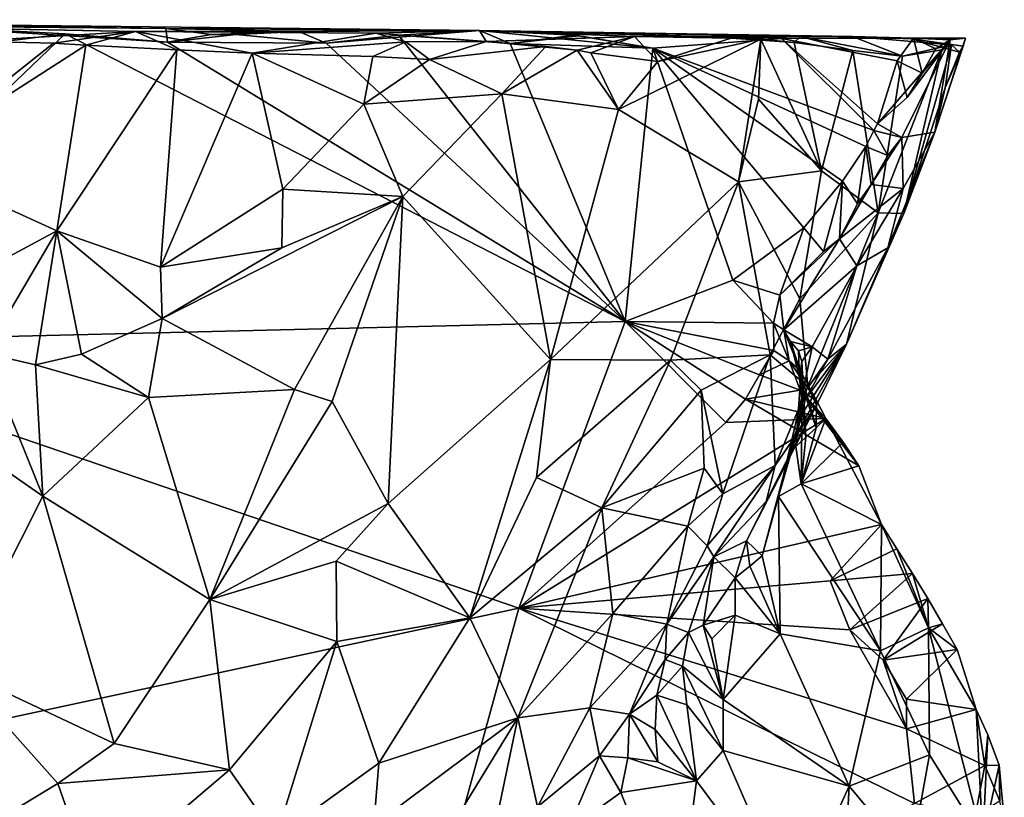
# Model space of a CAD drawing. Units: metres. Extents: x 26.7 to 28.7, y -9 to 15.
# Drawn here: x 27.5 to 28.2, y 14.5 to 15 of the extents above; entities that cross this region are included whole.
import ezdxf

# ---------------------------------------------------------------- set-up
doc = ezdxf.new("R2010")
doc.units = ezdxf.units.M

msp = doc.modelspace()

# ---------------------------------------------------------------- linework, layer by layer
at = {"layer": '1'}
for points in [[(27.55233, 15.00564, -0.99114), (27.10899, 15.01424, -1.3958), (27.33522, 15.00983, -1.0301)], [(27.57433, 15.00784, -1.50354), (27.39464, 15.00955, -1.49053), (27.10899, 15.01424, -1.3958)], [(27.10899, 15.01424, -1.3958), (27.80153, 15.00639, -1.46666), (27.57433, 15.00784, -1.50354)], [(27.55233, 15.00564, -0.99114), (27.80153, 15.00639, -1.46666), (27.10899, 15.01424, -1.3958)], [(27.43269, 14.99873, -0.87916), (27.55233, 15.00564, -0.99114), (27.33522, 15.00983, -1.0301)], [(27.39464, 15.00955, -1.49053), (27.5015, 15.00404, -1.56471), (27.45708, 14.99847, -1.56155)], [(27.39464, 15.00955, -1.49053), (27.57571, 14.99797, -1.57062), (27.5015, 15.00404, -1.56471)], [(27.39464, 15.00955, -1.49053), (27.57433, 15.00784, -1.50354), (27.57571, 14.99797, -1.57062)], [(27.67073, 15.00557, -1.52568), (27.57433, 15.00784, -1.50354), (27.80153, 15.00639, -1.46666)], [(27.57433, 15.00784, -1.50354), (27.67073, 15.00557, -1.52568), (27.60714, 15.00347, -1.54981)], [(27.60714, 15.00347, -1.54981), (27.57571, 14.99797, -1.57062), (27.57433, 15.00784, -1.50354)], [(27.26805, 14.78031, -1.54711), (27.45708, 14.99847, -1.56155), (27.5015, 15.00404, -1.56471)], [(27.26805, 14.78031, -1.54711), (27.5015, 15.00404, -1.56471), (27.90702, 14.79568, -1.59667)], [(27.43269, 14.99873, -0.87916), (27.49299, 14.99712, -0.86771), (27.55233, 15.00564, -0.99114)], [(27.55233, 15.00564, -0.99114), (27.49299, 14.99712, -0.86771), (27.51652, 14.99578, -0.86497)], [(27.5015, 15.00404, -1.56471), (27.57571, 14.99797, -1.57062), (27.90702, 14.79568, -1.59667)], [(27.55233, 15.00564, -0.99114), (27.51652, 14.99578, -0.86497), (27.58245, 14.99252, -0.8651)], [(27.80153, 15.00639, -1.46666), (27.55233, 15.00564, -0.99114), (27.72645, 15.00458, -1.06388)], [(27.6369, 14.98988, -0.86838), (27.55233, 15.00564, -0.99114), (27.58245, 14.99252, -0.8651)], [(27.6369, 14.98988, -0.86838), (27.72645, 15.00458, -1.06388), (27.55233, 15.00564, -0.99114)], [(27.69046, 14.99718, -1.57987), (27.57571, 14.99797, -1.57062), (27.62523, 15.00354, -1.57517)], [(27.60714, 15.00347, -1.54981), (27.62523, 15.00354, -1.57517), (27.57571, 14.99797, -1.57062)], [(27.60714, 15.00347, -1.54981), (27.67073, 15.00557, -1.52568), (27.62523, 15.00354, -1.57517)], [(27.69046, 14.99718, -1.57987), (27.62523, 15.00354, -1.57517), (27.67073, 15.00557, -1.52568)], [(27.6369, 14.98988, -0.86838), (27.74829, 14.99809, -0.94772), (27.72645, 15.00458, -1.06388)], [(27.80153, 15.00639, -1.46666), (27.69046, 14.99718, -1.57987), (27.67073, 15.00557, -1.52568)], [(27.80153, 15.00639, -1.46666), (27.74282, 15.00313, -1.58306), (27.69046, 14.99718, -1.57987)], [(27.69046, 14.99718, -1.57987), (27.74282, 15.00313, -1.58306), (27.90702, 14.79568, -1.59667)], [(27.80153, 15.00639, -1.46666), (27.72645, 15.00458, -1.06388), (27.80632, 14.99836, -0.9669)], [(27.74829, 14.99809, -0.94772), (27.80632, 14.99836, -0.9669), (27.72645, 15.00458, -1.06388)], [(27.82369, 14.99711, -1.59043), (27.74282, 15.00313, -1.58306), (27.80153, 15.00639, -1.46666)], [(27.90702, 14.79568, -1.59667), (27.74282, 15.00313, -1.58306), (27.82369, 14.99711, -1.59043)], [(28.1158, 15.0008, -1.61091), (28.02028, 15.00066, -1.60524), (27.80153, 15.00639, -1.46666)], [(27.91377, 15.00215, -1.07831), (27.80153, 15.00639, -1.46666), (27.80632, 14.99836, -0.9669)], [(27.92703, 14.99367, -1.60007), (27.86982, 15.00298, -1.56236), (27.80153, 15.00639, -1.46666)], [(27.80153, 15.00639, -1.46666), (28.03399, 15.00207, -1.26431), (28.07166, 15.00199, -1.35524)], [(27.92703, 14.99367, -1.60007), (27.80153, 15.00639, -1.46666), (28.02028, 15.00066, -1.60524)], [(27.80153, 15.00639, -1.46666), (28.07166, 15.00199, -1.35524), (28.1158, 15.0008, -1.61091)], [(27.86982, 15.00298, -1.56236), (27.82369, 14.99711, -1.59043), (27.80153, 15.00639, -1.46666)], [(27.80153, 15.00639, -1.46666), (27.91377, 15.00215, -1.07831), (28.03399, 15.00207, -1.26431)], [(27.87219, 14.9921, -0.94919), (27.91377, 15.00215, -1.07831), (27.80632, 14.99836, -0.9669)], [(27.87379, 15.00252, -1.5953), (27.82369, 14.99711, -1.59043), (27.86982, 15.00298, -1.56236)], [(27.82369, 14.99711, -1.59043), (27.87379, 15.00252, -1.5953), (27.92703, 14.99367, -1.60007)], [(27.87379, 15.00252, -1.5953), (27.86982, 15.00298, -1.56236), (27.92703, 14.99367, -1.60007)], [(27.87219, 14.9921, -0.94919), (27.88206, 14.99029, -0.95502), (27.91377, 15.00215, -1.07831)], [(27.93061, 14.98405, -0.99393), (27.91377, 15.00215, -1.07831), (27.88206, 14.99029, -0.95502)], [(27.91377, 15.00215, -1.07831), (27.93061, 14.98405, -0.99393), (27.98365, 15.00078, -1.08613)], [(28.03399, 15.00207, -1.26431), (27.91377, 15.00215, -1.07831), (27.98365, 15.00078, -1.08613)], [(27.92703, 14.99367, -1.60007), (28.02028, 15.00066, -1.60524), (28.08701, 14.93398, -1.6124)], [(28.00517, 15.00009, -1.06512), (27.98365, 15.00078, -1.08613), (27.93061, 14.98405, -0.99393)], [(27.98365, 15.00078, -1.08613), (28.02942, 14.99783, -1.09898), (28.03399, 15.00207, -1.26431)], [(28.02942, 14.99783, -1.09898), (27.98365, 15.00078, -1.08613), (28.00517, 15.00009, -1.06512)], [(28.10391, 14.98445, -1.6136), (28.02028, 15.00066, -1.60524), (28.1158, 15.0008, -1.61091)], [(28.08701, 14.93398, -1.6124), (28.02028, 15.00066, -1.60524), (28.0898, 14.93888, -1.61193)], [(28.0898, 14.93888, -1.61193), (28.02028, 15.00066, -1.60524), (28.10391, 14.98445, -1.6136)], [(28.02942, 14.99783, -1.09898), (28.07188, 14.99187, -1.16307), (28.03399, 15.00207, -1.26431)], [(28.03399, 15.00207, -1.26431), (28.07188, 14.99187, -1.16307), (28.10778, 14.98793, -1.24363)], [(28.07166, 15.00199, -1.35524), (28.03399, 15.00207, -1.26431), (28.10778, 14.98793, -1.24363)], [(28.14321, 14.99598, -1.36241), (28.11398, 15.00042, -1.43571), (28.07166, 15.00199, -1.35524)], [(28.14321, 14.99598, -1.36241), (28.07166, 15.00199, -1.35524), (28.10778, 14.98793, -1.24363)], [(28.11398, 15.00042, -1.43571), (28.1158, 15.0008, -1.61091), (28.07166, 15.00199, -1.35524)], [(28.10391, 14.98445, -1.6136), (28.1158, 15.0008, -1.61091), (28.122, 14.97555, -1.60456)], [(28.15165, 14.99518, -1.45244), (28.15355, 15.00086, -1.48536), (28.11398, 15.00042, -1.43571)], [(28.15355, 15.00086, -1.48536), (28.1158, 15.0008, -1.61091), (28.11398, 15.00042, -1.43571)], [(28.11398, 15.00042, -1.43571), (28.14912, 14.99083, -1.42931), (28.15165, 14.99518, -1.45244)], [(28.11398, 15.00042, -1.43571), (28.14321, 14.99598, -1.36241), (28.14912, 14.99083, -1.42931)], [(28.15355, 15.00086, -1.48536), (28.14224, 14.99972, -1.58023), (28.1158, 15.0008, -1.61091)], [(28.122, 14.97555, -1.60456), (28.1158, 15.0008, -1.61091), (28.13202, 14.99325, -1.60294)], [(28.13202, 14.99325, -1.60294), (28.1158, 15.0008, -1.61091), (28.14224, 14.99972, -1.58023)], [(28.13123, 14.93282, -1.45094), (28.14224, 14.99972, -1.58023), (28.15355, 15.00086, -1.48536)], [(28.15165, 14.99518, -1.45244), (28.13123, 14.93282, -1.45094), (28.15355, 15.00086, -1.48536)], [(27.43269, 14.99873, -0.87916), (27.38527, 14.91146, -0.86923), (27.49299, 14.99712, -0.86771)], [(27.49299, 14.99712, -0.86771), (27.38527, 14.91146, -0.86923), (27.51652, 14.99578, -0.86497)], [(27.51652, 14.99578, -0.86497), (27.38527, 14.91146, -0.86923), (27.49543, 14.86123, -0.84564)], [(27.51652, 14.99578, -0.86497), (27.49543, 14.86123, -0.84564), (27.58245, 14.99252, -0.8651)], [(27.90702, 14.79568, -1.59667), (27.57571, 14.99797, -1.57062), (27.69046, 14.99718, -1.57987)], [(27.6369, 14.98988, -0.86838), (27.72433, 14.98753, -0.88561), (27.74829, 14.99809, -0.94772)], [(27.74829, 14.99809, -0.94772), (27.72433, 14.98753, -0.88561), (27.76542, 14.98545, -0.89822)], [(27.74829, 14.99809, -0.94772), (27.76542, 14.98545, -0.89822), (27.80632, 14.99836, -0.9669)], [(27.84959, 14.99487, -0.9363), (27.80632, 14.99836, -0.9669), (27.76542, 14.98545, -0.89822)], [(27.76542, 14.98545, -0.89822), (27.81771, 14.96055, -0.91673), (27.84959, 14.99487, -0.9363)], [(27.87219, 14.9921, -0.94919), (27.80632, 14.99836, -0.9669), (27.84959, 14.99487, -0.9363)], [(27.81771, 14.96055, -0.91673), (27.87219, 14.9921, -0.94919), (27.84959, 14.99487, -0.9363)], [(27.90702, 14.79568, -1.59667), (27.82369, 14.99711, -1.59043), (27.92703, 14.99367, -1.60007)], [(27.93061, 14.98405, -0.99393), (27.90217, 14.94929, -0.97449), (28.00517, 15.00009, -1.06512)], [(27.90217, 14.94929, -0.97449), (27.98902, 14.89675, -1.07422), (28.00517, 15.00009, -1.06512)], [(27.90702, 14.79568, -1.59667), (27.92703, 14.99367, -1.60007), (27.98508, 14.82569, -1.60195)], [(27.98508, 14.82569, -1.60195), (27.92703, 14.99367, -1.60007), (28.03634, 14.86341, -1.60534)], [(28.03634, 14.86341, -1.60534), (27.92703, 14.99367, -1.60007), (28.06444, 14.8972, -1.60834)], [(28.06444, 14.8972, -1.60834), (27.92703, 14.99367, -1.60007), (28.08131, 14.92249, -1.61036)], [(28.08131, 14.92249, -1.61036), (27.92703, 14.99367, -1.60007), (28.08701, 14.93398, -1.6124)], [(28.00517, 15.00009, -1.06512), (27.98902, 14.89675, -1.07422), (28.00352, 14.95665, -1.07398)], [(28.00517, 15.00009, -1.06512), (28.00352, 14.95665, -1.07398), (28.04926, 14.9047, -1.15859)], [(28.02942, 14.99783, -1.09898), (28.00517, 15.00009, -1.06512), (28.04926, 14.9047, -1.15859)], [(28.02942, 14.99783, -1.09898), (28.04926, 14.9047, -1.15859), (28.07188, 14.99187, -1.16307)], [(28.10739, 14.92883, -1.57916), (28.0898, 14.93888, -1.61193), (28.14224, 14.99972, -1.58023)], [(28.0898, 14.93888, -1.61193), (28.11126, 14.95798, -1.60558), (28.14224, 14.99972, -1.58023)], [(28.13123, 14.93282, -1.45094), (28.10739, 14.92883, -1.57916), (28.14224, 14.99972, -1.58023)], [(28.10778, 14.98793, -1.24363), (28.13618, 14.99244, -1.32116), (28.14321, 14.99598, -1.36241)], [(28.13618, 14.99244, -1.32116), (28.10885, 14.87398, -1.36545), (28.14321, 14.99598, -1.36241)], [(28.14321, 14.99598, -1.36241), (28.10885, 14.87398, -1.36545), (28.13871, 14.96495, -1.39443)], [(28.11126, 14.95798, -1.60558), (28.122, 14.97555, -1.60456), (28.14224, 14.99972, -1.58023)], [(28.122, 14.97555, -1.60456), (28.13202, 14.99325, -1.60294), (28.14224, 14.99972, -1.58023)], [(28.13871, 14.96495, -1.39443), (28.13123, 14.93282, -1.45094), (28.15165, 14.99518, -1.45244)], [(28.14321, 14.99598, -1.36241), (28.13871, 14.96495, -1.39443), (28.14912, 14.99083, -1.42931)], [(28.13871, 14.96495, -1.39443), (28.15165, 14.99518, -1.45244), (28.14912, 14.99083, -1.42931)], [(27.49543, 14.86123, -0.84564), (27.57065, 14.83491, -0.84133), (27.58245, 14.99252, -0.8651)], [(27.58245, 14.99252, -0.8651), (27.57065, 14.83491, -0.84133), (27.6369, 14.98988, -0.86838)], [(27.57065, 14.83491, -0.84133), (27.65918, 14.89142, -0.86024), (27.6369, 14.98988, -0.86838)], [(27.6369, 14.98988, -0.86838), (27.65918, 14.89142, -0.86024), (27.71779, 14.95306, -0.87946)], [(27.6369, 14.98988, -0.86838), (27.71779, 14.95306, -0.87946), (27.72433, 14.98753, -0.88561)], [(27.72433, 14.98753, -0.88561), (27.71779, 14.95306, -0.87946), (27.76542, 14.98545, -0.89822)], [(27.90217, 14.94929, -0.97449), (27.87219, 14.9921, -0.94919), (27.81771, 14.96055, -0.91673)], [(27.87219, 14.9921, -0.94919), (27.90217, 14.94929, -0.97449), (27.88206, 14.99029, -0.95502)], [(27.88206, 14.99029, -0.95502), (27.90217, 14.94929, -0.97449), (27.93061, 14.98405, -0.99393)], [(28.07188, 14.99187, -1.16307), (28.04926, 14.9047, -1.15859), (28.09016, 14.8744, -1.2678)], [(28.07188, 14.99187, -1.16307), (28.09016, 14.8744, -1.2678), (28.10778, 14.98793, -1.24363)], [(28.10778, 14.98793, -1.24363), (28.09016, 14.8744, -1.2678), (28.13618, 14.99244, -1.32116)], [(28.09016, 14.8744, -1.2678), (28.10885, 14.87398, -1.36545), (28.13618, 14.99244, -1.32116)], [(27.76542, 14.98545, -0.89822), (27.71779, 14.95306, -0.87946), (27.81771, 14.96055, -0.91673)], [(28.0898, 14.93888, -1.61193), (28.10391, 14.98445, -1.6136), (28.11126, 14.95798, -1.60558)], [(28.11126, 14.95798, -1.60558), (28.10391, 14.98445, -1.6136), (28.122, 14.97555, -1.60456)], [(28.13123, 14.93282, -1.45094), (28.13871, 14.96495, -1.39443), (28.10885, 14.87398, -1.36545)], [(27.71779, 14.95306, -0.87946), (27.74604, 14.88614, -0.88556), (27.81771, 14.96055, -0.91673)], [(27.74604, 14.88614, -0.88556), (27.85298, 14.76811, -0.97385), (27.81771, 14.96055, -0.91673)], [(27.85298, 14.76811, -0.97385), (27.90217, 14.94929, -0.97449), (27.81771, 14.96055, -0.91673)], [(27.65918, 14.89142, -0.86024), (27.74604, 14.88614, -0.88556), (27.71779, 14.95306, -0.87946)], [(28.00352, 14.95665, -1.07398), (27.98902, 14.89675, -1.07422), (28.04926, 14.9047, -1.15859)], [(27.90217, 14.94929, -0.97449), (27.85298, 14.76811, -0.97385), (27.98902, 14.89675, -1.07422)], [(28.08701, 14.93398, -1.6124), (28.0898, 14.93888, -1.61193), (28.10739, 14.92883, -1.57916)], [(28.08131, 14.92249, -1.61036), (28.08701, 14.93398, -1.6124), (28.09716, 14.91596, -1.58974)], [(28.09716, 14.91596, -1.58974), (28.08701, 14.93398, -1.6124), (28.10739, 14.92883, -1.57916)], [(28.10885, 14.87398, -1.36545), (28.09729, 14.84914, -1.44484), (28.13123, 14.93282, -1.45094)], [(28.09729, 14.84914, -1.44484), (28.10835, 14.89205, -1.49839), (28.13123, 14.93282, -1.45094)], [(28.10835, 14.89205, -1.49839), (28.10739, 14.92883, -1.57916), (28.13123, 14.93282, -1.45094)], [(28.07531, 14.88088, -1.59148), (28.06444, 14.8972, -1.60834), (28.08131, 14.92249, -1.61036)], [(28.07531, 14.88088, -1.59148), (28.08131, 14.92249, -1.61036), (28.08503, 14.89477, -1.58928)], [(28.08503, 14.89477, -1.58928), (28.08131, 14.92249, -1.61036), (28.09716, 14.91596, -1.58974)], [(28.08503, 14.89477, -1.58928), (28.09716, 14.91596, -1.58974), (28.10739, 14.92883, -1.57916)], [(28.10835, 14.89205, -1.49839), (28.08503, 14.89477, -1.58928), (28.10739, 14.92883, -1.57916)], [(27.36333, 14.79018, -0.85417), (27.49543, 14.86123, -0.84564), (27.38527, 14.91146, -0.86923)], [(28.04926, 14.9047, -1.15859), (27.98902, 14.89675, -1.07422), (28.03343, 14.81202, -1.17661)], [(28.04926, 14.9047, -1.15859), (28.03343, 14.81202, -1.17661), (28.09016, 14.8744, -1.2678)], [(27.85298, 14.76811, -0.97385), (27.93971, 14.76762, -1.05888), (27.98902, 14.89675, -1.07422)], [(27.98902, 14.89675, -1.07422), (27.93971, 14.76762, -1.05888), (28.01208, 14.77156, -1.1634)], [(27.98902, 14.89675, -1.07422), (28.01208, 14.77156, -1.1634), (28.03343, 14.81202, -1.17661)], [(28.03634, 14.86341, -1.60534), (28.06444, 14.8972, -1.60834), (28.05068, 14.84634, -1.59092)], [(28.05068, 14.84634, -1.59092), (28.06444, 14.8972, -1.60834), (28.0623, 14.85559, -1.58609)], [(28.0623, 14.85559, -1.58609), (28.06444, 14.8972, -1.60834), (28.07531, 14.88088, -1.59148)], [(28.0623, 14.85559, -1.58609), (28.07531, 14.88088, -1.59148), (28.08503, 14.89477, -1.58928)], [(28.0623, 14.85559, -1.58609), (28.08503, 14.89477, -1.58928), (28.10835, 14.89205, -1.49839)], [(27.57065, 14.83491, -0.84133), (27.65842, 14.84904, -0.86239), (27.65918, 14.89142, -0.86024)], [(27.57182, 14.79784, -0.84214), (27.66763, 14.74651, -0.87594), (27.74604, 14.88614, -0.88556)], [(27.65842, 14.84904, -0.86239), (27.57182, 14.79784, -0.84214), (27.74604, 14.88614, -0.88556)], [(27.65918, 14.89142, -0.86024), (27.65842, 14.84904, -0.86239), (27.74604, 14.88614, -0.88556)], [(27.66763, 14.74651, -0.87594), (27.69491, 14.73776, -0.88959), (27.74604, 14.88614, -0.88556)], [(27.69491, 14.73776, -0.88959), (27.73532, 14.66375, -0.92489), (27.74604, 14.88614, -0.88556)], [(27.73532, 14.66375, -0.92489), (27.85298, 14.76811, -0.97385), (27.74604, 14.88614, -0.88556)], [(28.07479, 14.83589, -1.52793), (28.0623, 14.85559, -1.58609), (28.10835, 14.89205, -1.49839)], [(28.07479, 14.83589, -1.52793), (28.10835, 14.89205, -1.49839), (28.09729, 14.84914, -1.44484)], [(28.03343, 14.81202, -1.17661), (28.03927, 14.74868, -1.25346), (28.09016, 14.8744, -1.2678)], [(28.03927, 14.74868, -1.25346), (28.06725, 14.77935, -1.33365), (28.09016, 14.8744, -1.2678)], [(28.09016, 14.8744, -1.2678), (28.06725, 14.77935, -1.33365), (28.10885, 14.87398, -1.36545)], [(28.06725, 14.77935, -1.33365), (28.09729, 14.84914, -1.44484), (28.10885, 14.87398, -1.36545)], [(27.36333, 14.79018, -0.85417), (27.44345, 14.77264, -0.84025), (27.49543, 14.86123, -0.84564)], [(27.44345, 14.77264, -0.84025), (27.4801, 14.7642, -0.83724), (27.49543, 14.86123, -0.84564)], [(27.49543, 14.86123, -0.84564), (27.4801, 14.7642, -0.83724), (27.51325, 14.77194, -0.83759)], [(27.51325, 14.77194, -0.83759), (27.57182, 14.79784, -0.84214), (27.49543, 14.86123, -0.84564)], [(27.49543, 14.86123, -0.84564), (27.57182, 14.79784, -0.84214), (27.57065, 14.83491, -0.84133)], [(28.01909, 14.81463, -1.59449), (27.98508, 14.82569, -1.60195), (28.03634, 14.86341, -1.60534)], [(28.01909, 14.81463, -1.59449), (28.03634, 14.86341, -1.60534), (28.05068, 14.84634, -1.59092)], [(28.02191, 14.78965, -1.57108), (28.01909, 14.81463, -1.59449), (28.0623, 14.85559, -1.58609)], [(28.01909, 14.81463, -1.59449), (28.05068, 14.84634, -1.59092), (28.0623, 14.85559, -1.58609)], [(28.02191, 14.78965, -1.57108), (28.0623, 14.85559, -1.58609), (28.07479, 14.83589, -1.52793)], [(27.57065, 14.83491, -0.84133), (27.57182, 14.79784, -0.84214), (27.65842, 14.84904, -0.86239)], [(28.05373, 14.76849, -1.45371), (28.09729, 14.84914, -1.44484), (28.06725, 14.77935, -1.33365)], [(28.07479, 14.83589, -1.52793), (28.09729, 14.84914, -1.44484), (28.05373, 14.76849, -1.45371)], [(28.04251, 14.77738, -1.5021), (28.02191, 14.78965, -1.57108), (28.07479, 14.83589, -1.52793)], [(28.04251, 14.77738, -1.5021), (28.07479, 14.83589, -1.52793), (28.05373, 14.76849, -1.45371)], [(28.01447, 14.79438, -1.5907), (27.90702, 14.79568, -1.59667), (27.98508, 14.82569, -1.60195)], [(28.01447, 14.79438, -1.5907), (27.98508, 14.82569, -1.60195), (28.01909, 14.81463, -1.59449)], [(28.01208, 14.77156, -1.1634), (28.03927, 14.74868, -1.25346), (28.03343, 14.81202, -1.17661)], [(28.01447, 14.79438, -1.5907), (28.01909, 14.81463, -1.59449), (28.02191, 14.78965, -1.57108)], [(27.26805, 14.78031, -1.54711), (27.90702, 14.79568, -1.59667), (27.82989, 14.58811, -1.58962)], [(27.51325, 14.77194, -0.83759), (27.56181, 14.74052, -0.84841), (27.57182, 14.79784, -0.84214)], [(27.57182, 14.79784, -0.84214), (27.56181, 14.74052, -0.84841), (27.66763, 14.74651, -0.87594)], [(27.90702, 14.79568, -1.59667), (27.97983, 14.72252, -1.60166), (27.82989, 14.58811, -1.58962)], [(27.97983, 14.72252, -1.60166), (27.90702, 14.79568, -1.59667), (27.99424, 14.73939, -1.60367)], [(27.99424, 14.73939, -1.60367), (27.90702, 14.79568, -1.59667), (28.00435, 14.75708, -1.60213)], [(28.00435, 14.75708, -1.60213), (27.90702, 14.79568, -1.59667), (28.01461, 14.77475, -1.60071)], [(27.90702, 14.79568, -1.59667), (28.01447, 14.79438, -1.5907), (28.01461, 14.77475, -1.60071)], [(28.01461, 14.77475, -1.60071), (28.01447, 14.79438, -1.5907), (28.02574, 14.76716, -1.58592)], [(28.01447, 14.79438, -1.5907), (28.02191, 14.78965, -1.57108), (28.02574, 14.76716, -1.58592)], [(28.02574, 14.76716, -1.58592), (28.02191, 14.78965, -1.57108), (28.03376, 14.76016, -1.56857)], [(28.02191, 14.78965, -1.57108), (28.02667, 14.7811, -1.55281), (28.03376, 14.76016, -1.56857)], [(28.02667, 14.7811, -1.55281), (28.02191, 14.78965, -1.57108), (28.04251, 14.77738, -1.5021)], [(27.82989, 14.58811, -1.58962), (27.28191, 14.47007, -1.55092), (27.26805, 14.78031, -1.54711)], [(28.02667, 14.7811, -1.55281), (28.0325, 14.77452, -1.53365), (28.03331, 14.75476, -1.54421)], [(28.0325, 14.77452, -1.53365), (28.02667, 14.7811, -1.55281), (28.04251, 14.77738, -1.5021)], [(28.02667, 14.7811, -1.55281), (28.03331, 14.75476, -1.54421), (28.03376, 14.76016, -1.56857)], [(28.02822, 14.70886, -1.40435), (28.03535, 14.72918, -1.42743), (28.06725, 14.77935, -1.33365)], [(28.02822, 14.70886, -1.40435), (28.06725, 14.77935, -1.33365), (28.0456, 14.73514, -1.34115)], [(28.06725, 14.77935, -1.33365), (28.03535, 14.72918, -1.42743), (28.03726, 14.73915, -1.44281)], [(28.06725, 14.77935, -1.33365), (28.03726, 14.73915, -1.44281), (28.05373, 14.76849, -1.45371)], [(28.03927, 14.74868, -1.25346), (28.0456, 14.73514, -1.34115), (28.06725, 14.77935, -1.33365)], [(27.44345, 14.77264, -0.84025), (27.43343, 14.7052, -0.84117), (27.48541, 14.66908, -0.84896)], [(27.44345, 14.77264, -0.84025), (27.48541, 14.66908, -0.84896), (27.4801, 14.7642, -0.83724)], [(28.00435, 14.75708, -1.60213), (28.01461, 14.77475, -1.60071), (28.02574, 14.76716, -1.58592)], [(28.03481, 14.7668, -1.51149), (28.0325, 14.77452, -1.53365), (28.04251, 14.77738, -1.5021)], [(28.03331, 14.75476, -1.54421), (28.0325, 14.77452, -1.53365), (28.03481, 14.7668, -1.51149)], [(28.03528, 14.74194, -1.47984), (28.03481, 14.7668, -1.51149), (28.04251, 14.77738, -1.5021)], [(28.03528, 14.74194, -1.47984), (28.04251, 14.77738, -1.5021), (28.05373, 14.76849, -1.45371)], [(27.4801, 14.7642, -0.83724), (27.56181, 14.74052, -0.84841), (27.51325, 14.77194, -0.83759)], [(27.73532, 14.66375, -0.92489), (27.79446, 14.58104, -0.99049), (27.85298, 14.76811, -0.97385)], [(27.79446, 14.58104, -0.99049), (27.84286, 14.68263, -0.99246), (27.85298, 14.76811, -0.97385)], [(27.85298, 14.76811, -0.97385), (27.84286, 14.68263, -0.99246), (27.93971, 14.76762, -1.05888)], [(27.84286, 14.68263, -0.99246), (27.89012, 14.66081, -1.04723), (27.93971, 14.76762, -1.05888)], [(27.93971, 14.76762, -1.05888), (27.89012, 14.66081, -1.04723), (27.96192, 14.74605, -1.09811)], [(27.93971, 14.76762, -1.05888), (27.96192, 14.74605, -1.09811), (28.01208, 14.77156, -1.1634)], [(27.96192, 14.74605, -1.09811), (27.97779, 14.67095, -1.18664), (28.01208, 14.77156, -1.1634)], [(28.01208, 14.77156, -1.1634), (27.97779, 14.67095, -1.18664), (28.01561, 14.69137, -1.26602)], [(28.00435, 14.75708, -1.60213), (28.02574, 14.76716, -1.58592), (28.03374, 14.74605, -1.60242)], [(28.01208, 14.77156, -1.1634), (28.01561, 14.69137, -1.26602), (28.03927, 14.74868, -1.25346)], [(28.03374, 14.74605, -1.60242), (28.02574, 14.76716, -1.58592), (28.04545, 14.73835, -1.58811)], [(28.02574, 14.76716, -1.58592), (28.03376, 14.76016, -1.56857), (28.04545, 14.73835, -1.58811)], [(28.03061, 14.70523, -1.52968), (28.03481, 14.7668, -1.51149), (28.03528, 14.74194, -1.47984)], [(28.03481, 14.7668, -1.51149), (28.03061, 14.70523, -1.52968), (28.0379, 14.71194, -1.54892)], [(28.03331, 14.75476, -1.54421), (28.03481, 14.7668, -1.51149), (28.0379, 14.71194, -1.54892)], [(28.03528, 14.74194, -1.47984), (28.05373, 14.76849, -1.45371), (28.03726, 14.73915, -1.44281)], [(27.4801, 14.7642, -0.83724), (27.48541, 14.66908, -0.84896), (27.56181, 14.74052, -0.84841)], [(28.03376, 14.76016, -1.56857), (28.03331, 14.75476, -1.54421), (28.04525, 14.7187, -1.56809)], [(28.03376, 14.76016, -1.56857), (28.04525, 14.7187, -1.56809), (28.04545, 14.73835, -1.58811)], [(27.99424, 14.73939, -1.60367), (28.00435, 14.75708, -1.60213), (28.03374, 14.74605, -1.60242)], [(28.03331, 14.75476, -1.54421), (28.0379, 14.71194, -1.54892), (28.04525, 14.7187, -1.56809)], [(27.56181, 14.74052, -0.84841), (27.60637, 14.59426, -0.88931), (27.66763, 14.74651, -0.87594)], [(27.66763, 14.74651, -0.87594), (27.60637, 14.59426, -0.88931), (27.69491, 14.73776, -0.88959)], [(27.89012, 14.66081, -1.04723), (27.96426, 14.68945, -1.14008), (27.96192, 14.74605, -1.09811)], [(27.96192, 14.74605, -1.09811), (27.96426, 14.68945, -1.14008), (27.97779, 14.67095, -1.18664)], [(27.99424, 14.73939, -1.60367), (28.03374, 14.74605, -1.60242), (28.07621, 14.69107, -1.5917)], [(28.01561, 14.69137, -1.26602), (28.0456, 14.73514, -1.34115), (28.03927, 14.74868, -1.25346)], [(28.03374, 14.74605, -1.60242), (28.06486, 14.70837, -1.58916), (28.07621, 14.69107, -1.5917)], [(28.0524, 14.72531, -1.58748), (28.06486, 14.70837, -1.58916), (28.03374, 14.74605, -1.60242)], [(28.04545, 14.73835, -1.58811), (28.0524, 14.72531, -1.58748), (28.03374, 14.74605, -1.60242)], [(27.56181, 14.74052, -0.84841), (27.48541, 14.66908, -0.84896), (27.60637, 14.59426, -0.88931)], [(27.69491, 14.73776, -0.88959), (27.60637, 14.59426, -0.88931), (27.73532, 14.66375, -0.92489)], [(27.97983, 14.72252, -1.60166), (27.99424, 14.73939, -1.60367), (28.0524, 14.72531, -1.58748)], [(28.0524, 14.72531, -1.58748), (27.99424, 14.73939, -1.60367), (28.07621, 14.69107, -1.5917)], [(28.01801, 14.66904, -1.47065), (28.03446, 14.67823, -1.50063), (28.03528, 14.74194, -1.47984)], [(28.03726, 14.73915, -1.44281), (28.01801, 14.66904, -1.47065), (28.03528, 14.74194, -1.47984)], [(28.01801, 14.66904, -1.47065), (28.03726, 14.73915, -1.44281), (28.03535, 14.72918, -1.42743)], [(28.03446, 14.67823, -1.50063), (28.03061, 14.70523, -1.52968), (28.03528, 14.74194, -1.47984)], [(28.04545, 14.73835, -1.58811), (28.04525, 14.7187, -1.56809), (28.0524, 14.72531, -1.58748)], [(28.00907, 14.66531, -1.30417), (27.99489, 14.63677, -1.34958), (28.0456, 14.73514, -1.34115)], [(28.0456, 14.73514, -1.34115), (27.99489, 14.63677, -1.34958), (28.02594, 14.69893, -1.37985)], [(28.01561, 14.69137, -1.26602), (28.00907, 14.66531, -1.30417), (28.0456, 14.73514, -1.34115)], [(28.02594, 14.69893, -1.37985), (28.02822, 14.70886, -1.40435), (28.0456, 14.73514, -1.34115)], [(27.82989, 14.58811, -1.58962), (27.97983, 14.72252, -1.60166), (28.0524, 14.72531, -1.58748)], [(28.0926, 14.64866, -1.5778), (27.82989, 14.58811, -1.58962), (28.0524, 14.72531, -1.58748)], [(28.02822, 14.70886, -1.40435), (28.01801, 14.66904, -1.47065), (28.03535, 14.72918, -1.42743)], [(28.0524, 14.72531, -1.58748), (28.04525, 14.7187, -1.56809), (28.03446, 14.67823, -1.50063)], [(28.0524, 14.72531, -1.58748), (28.03446, 14.67823, -1.50063), (28.06486, 14.70837, -1.58916)], [(28.07621, 14.69107, -1.5917), (28.0926, 14.64866, -1.5778), (28.0524, 14.72531, -1.58748)], [(28.04525, 14.7187, -1.56809), (28.0379, 14.71194, -1.54892), (28.03446, 14.67823, -1.50063)], [(28.00621, 14.62601, -1.42177), (28.02822, 14.70886, -1.40435), (28.02594, 14.69893, -1.37985)], [(28.01801, 14.66904, -1.47065), (28.02822, 14.70886, -1.40435), (28.00621, 14.62601, -1.42177)], [(28.0379, 14.71194, -1.54892), (28.03061, 14.70523, -1.52968), (28.03446, 14.67823, -1.50063)], [(28.06486, 14.70837, -1.58916), (28.03446, 14.67823, -1.50063), (28.07621, 14.69107, -1.5917)], [(27.43343, 14.7052, -0.84117), (27.42201, 14.54414, -0.86318), (27.48541, 14.66908, -0.84896)], [(28.00621, 14.62601, -1.42177), (28.02594, 14.69893, -1.37985), (27.99489, 14.63677, -1.34958)], [(27.89012, 14.66081, -1.04723), (27.95233, 14.64748, -1.15088), (27.96426, 14.68945, -1.14008)], [(27.96426, 14.68945, -1.14008), (27.95233, 14.64748, -1.15088), (27.97779, 14.67095, -1.18664)], [(27.96644, 14.63313, -1.23987), (27.97118, 14.62517, -1.29625), (28.01561, 14.69137, -1.26602)], [(27.97779, 14.67095, -1.18664), (27.96644, 14.63313, -1.23987), (28.01561, 14.69137, -1.26602)], [(27.97118, 14.62517, -1.29625), (28.00907, 14.66531, -1.30417), (28.01561, 14.69137, -1.26602)], [(28.07621, 14.69107, -1.5917), (28.03446, 14.67823, -1.50063), (28.0926, 14.64866, -1.5778)], [(27.84286, 14.68263, -0.99246), (27.79446, 14.58104, -0.99049), (27.89012, 14.66081, -1.04723)], [(28.03446, 14.67823, -1.50063), (28.01801, 14.66904, -1.47065), (28.09188, 14.55722, -1.46597)], [(28.0926, 14.64866, -1.5778), (28.03446, 14.67823, -1.50063), (28.09188, 14.55722, -1.46597)], [(27.48541, 14.66908, -0.84896), (27.42201, 14.54414, -0.86318), (27.53695, 14.48997, -0.89422)], [(27.48541, 14.66908, -0.84896), (27.53695, 14.48997, -0.89422), (27.60637, 14.59426, -0.88931)], [(27.97779, 14.67095, -1.18664), (27.95233, 14.64748, -1.15088), (27.96644, 14.63313, -1.23987)], [(27.97118, 14.62517, -1.29625), (27.99489, 14.63677, -1.34958), (28.00907, 14.66531, -1.30417)], [(28.00621, 14.62601, -1.42177), (28.01916, 14.56946, -1.38427), (28.01801, 14.66904, -1.47065)], [(28.01916, 14.56946, -1.38427), (28.09188, 14.55722, -1.46597), (28.01801, 14.66904, -1.47065)], [(27.60637, 14.59426, -0.88931), (27.69781, 14.6221, -0.91795), (27.73532, 14.66375, -0.92489)], [(27.69781, 14.6221, -0.91795), (27.79446, 14.58104, -0.99049), (27.73532, 14.66375, -0.92489)], [(27.79446, 14.58104, -0.99049), (27.82922, 14.50859, -1.07078), (27.89012, 14.66081, -1.04723)], [(27.89012, 14.66081, -1.04723), (27.82922, 14.50859, -1.07078), (27.89819, 14.58429, -1.11217)], [(27.89012, 14.66081, -1.04723), (27.89819, 14.58429, -1.11217), (27.95233, 14.64748, -1.15088)], [(28.0926, 14.64866, -1.5778), (28.05536, 14.6079, -1.60772), (27.82989, 14.58811, -1.58962)], [(27.89819, 14.58429, -1.11217), (27.93713, 14.57656, -1.2313), (27.95233, 14.64748, -1.15088)], [(27.93713, 14.57656, -1.2313), (27.96644, 14.63313, -1.23987), (27.95233, 14.64748, -1.15088)], [(28.05536, 14.6079, -1.60772), (28.0926, 14.64866, -1.5778), (28.1037, 14.63094, -1.58077)], [(28.0926, 14.64866, -1.5778), (28.09188, 14.55722, -1.46597), (28.12666, 14.57392, -1.56079)], [(28.1037, 14.63094, -1.58077), (28.0926, 14.64866, -1.5778), (28.12666, 14.57392, -1.56079)], [(27.97118, 14.62517, -1.29625), (27.98655, 14.61, -1.36765), (27.99489, 14.63677, -1.34958)], [(27.98655, 14.61, -1.36765), (27.99729, 14.61852, -1.40649), (27.99489, 14.63677, -1.34958)], [(27.99489, 14.63677, -1.34958), (27.99729, 14.61852, -1.40649), (28.00621, 14.62601, -1.42177)], [(27.96644, 14.63313, -1.23987), (27.93713, 14.57656, -1.2313), (27.97118, 14.62517, -1.29625)], [(28.05536, 14.6079, -1.60772), (28.1037, 14.63094, -1.58077), (28.11507, 14.61313, -1.58367)], [(28.1037, 14.63094, -1.58077), (28.12666, 14.57392, -1.56079), (28.11507, 14.61313, -1.58367)], [(27.93713, 14.57656, -1.2313), (27.95282, 14.57044, -1.30005), (27.97118, 14.62517, -1.29625)], [(27.97118, 14.62517, -1.29625), (27.95282, 14.57044, -1.30005), (27.96347, 14.57572, -1.33552)], [(27.97118, 14.62517, -1.29625), (27.96347, 14.57572, -1.33552), (27.98655, 14.61, -1.36765)], [(28.00621, 14.62601, -1.42177), (27.99729, 14.61852, -1.40649), (28.01916, 14.56946, -1.38427)], [(27.60637, 14.59426, -0.88931), (27.69828, 14.56399, -0.93384), (27.69781, 14.6221, -0.91795)], [(27.69828, 14.56399, -0.93384), (27.79446, 14.58104, -0.99049), (27.69781, 14.6221, -0.91795)], [(27.99729, 14.61852, -1.40649), (27.98655, 14.61, -1.36765), (28.01916, 14.56946, -1.38427)], [(27.96347, 14.57572, -1.33552), (27.98666, 14.58295, -1.37055), (27.98655, 14.61, -1.36765)], [(27.98655, 14.61, -1.36765), (27.98666, 14.58295, -1.37055), (28.01916, 14.56946, -1.38427)], [(28.06962, 14.57235, -1.6073), (28.05536, 14.6079, -1.60772), (28.11507, 14.61313, -1.58367)], [(28.06962, 14.57235, -1.6073), (28.11507, 14.61313, -1.58367), (28.12619, 14.59511, -1.58684)], [(28.11507, 14.61313, -1.58367), (28.12666, 14.57392, -1.56079), (28.12619, 14.59511, -1.58684)], [(27.82989, 14.58811, -1.58962), (28.05536, 14.6079, -1.60772), (28.06962, 14.57235, -1.6073)], [(27.60637, 14.59426, -0.88931), (27.53695, 14.48997, -0.89422), (27.62058, 14.47107, -0.92939)], [(27.60637, 14.59426, -0.88931), (27.62058, 14.47107, -0.92939), (27.69828, 14.56399, -0.93384)], [(28.09391, 14.55044, -1.6114), (28.06962, 14.57235, -1.6073), (28.12619, 14.59511, -1.58684)], [(28.09391, 14.55044, -1.6114), (28.12619, 14.59511, -1.58684), (28.13685, 14.57673, -1.59053)], [(28.12619, 14.59511, -1.58684), (28.12666, 14.57392, -1.56079), (28.13685, 14.57673, -1.59053)], [(27.72423, 14.20279, -1.58039), (27.28191, 14.47007, -1.55092), (27.82989, 14.58811, -1.58962)], [(27.72423, 14.20279, -1.58039), (27.82989, 14.58811, -1.58962), (28.11642, 14.44667, -1.61118)], [(28.11642, 14.44667, -1.61118), (27.82989, 14.58811, -1.58962), (28.11073, 14.50059, -1.61187)], [(28.11073, 14.50059, -1.61187), (27.82989, 14.58811, -1.58962), (28.06962, 14.57235, -1.6073)], [(27.69828, 14.56399, -0.93384), (27.72874, 14.47581, -0.99221), (27.79446, 14.58104, -0.99049)], [(27.79446, 14.58104, -0.99049), (27.72874, 14.47581, -0.99221), (27.82922, 14.50859, -1.07078)], [(27.82922, 14.50859, -1.07078), (27.88152, 14.51581, -1.17194), (27.89819, 14.58429, -1.11217)], [(27.88152, 14.51581, -1.17194), (27.93713, 14.57656, -1.2313), (27.89819, 14.58429, -1.11217)], [(27.96347, 14.57572, -1.33552), (27.96972, 14.56591, -1.34337), (27.98666, 14.58295, -1.37055)], [(27.97795, 14.52194, -1.31503), (27.98666, 14.58295, -1.37055), (27.96972, 14.56591, -1.34337)], [(27.98666, 14.58295, -1.37055), (27.97795, 14.52194, -1.31503), (28.01916, 14.56946, -1.38427)], [(27.88152, 14.51581, -1.17194), (27.91012, 14.51131, -1.25303), (27.93713, 14.57656, -1.2313)], [(27.93713, 14.57656, -1.2313), (27.91012, 14.51131, -1.25303), (27.93598, 14.55078, -1.26579)], [(27.93713, 14.57656, -1.2313), (27.93598, 14.55078, -1.26579), (27.95282, 14.57044, -1.30005)], [(27.96347, 14.57572, -1.33552), (27.95282, 14.57044, -1.30005), (27.97795, 14.52194, -1.31503)], [(27.96347, 14.57572, -1.33552), (27.97795, 14.52194, -1.31503), (27.96972, 14.56591, -1.34337)], [(28.12666, 14.57392, -1.56079), (28.09188, 14.55722, -1.46597), (28.12729, 14.48194, -1.45688)], [(28.14728, 14.55817, -1.59447), (28.09391, 14.55044, -1.6114), (28.13685, 14.57673, -1.59053)], [(28.12666, 14.57392, -1.56079), (28.14728, 14.55817, -1.59447), (28.13685, 14.57673, -1.59053)], [(28.12666, 14.57392, -1.56079), (28.12729, 14.48194, -1.45688), (28.16598, 14.41993, -1.47929)], [(28.14728, 14.55817, -1.59447), (28.12666, 14.57392, -1.56079), (28.16123, 14.51463, -1.58271)], [(28.16123, 14.51463, -1.58271), (28.12666, 14.57392, -1.56079), (28.16598, 14.41993, -1.47929)], [(27.93598, 14.55078, -1.26579), (27.9484, 14.54604, -1.30168), (27.95282, 14.57044, -1.30005)], [(27.9484, 14.54604, -1.30168), (27.97795, 14.52194, -1.31503), (27.95282, 14.57044, -1.30005)], [(28.01916, 14.56946, -1.38427), (27.97795, 14.52194, -1.31503), (28.06911, 14.45911, -1.35137)], [(28.01916, 14.56946, -1.38427), (28.06911, 14.45911, -1.35137), (28.09188, 14.55722, -1.46597)], [(28.09391, 14.55044, -1.6114), (28.11073, 14.50059, -1.61187), (28.06962, 14.57235, -1.6073)], [(27.62058, 14.47107, -0.92939), (27.65437, 14.42226, -0.969), (27.69828, 14.56399, -0.93384)], [(27.69828, 14.56399, -0.93384), (27.65437, 14.42226, -0.969), (27.72874, 14.47581, -0.99221)], [(28.11079, 14.52216, -1.61125), (28.09391, 14.55044, -1.6114), (28.14728, 14.55817, -1.59447)], [(28.11079, 14.52216, -1.61125), (28.14728, 14.55817, -1.59447), (28.16123, 14.51463, -1.58271)], [(28.09188, 14.55722, -1.46597), (28.06911, 14.45911, -1.35137), (28.12729, 14.48194, -1.45688)], [(27.42201, 14.54414, -0.86318), (27.43892, 14.42655, -0.89096), (27.49621, 14.46105, -0.89063)], [(27.42201, 14.54414, -0.86318), (27.49621, 14.46105, -0.89063), (27.53695, 14.48997, -0.89422)], [(27.91012, 14.51131, -1.25303), (27.92999, 14.52514, -1.27586), (27.93598, 14.55078, -1.26579)], [(27.93598, 14.55078, -1.26579), (27.92999, 14.52514, -1.27586), (27.9484, 14.54604, -1.30168)], [(27.9484, 14.54604, -1.30168), (27.92999, 14.52514, -1.27586), (27.95172, 14.51796, -1.29915)], [(27.9484, 14.54604, -1.30168), (27.95172, 14.51796, -1.29915), (27.978, 14.48505, -1.29202)], [(27.97795, 14.52194, -1.31503), (27.9484, 14.54604, -1.30168), (27.978, 14.48505, -1.29202)], [(28.11073, 14.50059, -1.61187), (28.09391, 14.55044, -1.6114), (28.11079, 14.52216, -1.61125)], [(27.91012, 14.51131, -1.25303), (27.92862, 14.50025, -1.27417), (27.92999, 14.52514, -1.27586)], [(27.92999, 14.52514, -1.27586), (27.92862, 14.50025, -1.27417), (27.95873, 14.46293, -1.26503)], [(27.95172, 14.51796, -1.29915), (27.92999, 14.52514, -1.27586), (27.95873, 14.46293, -1.26503)], [(27.82922, 14.50859, -1.07078), (27.8436, 14.4442, -1.18049), (27.88152, 14.51581, -1.17194)], [(27.8436, 14.4442, -1.18049), (27.88836, 14.48112, -1.21976), (27.88152, 14.51581, -1.17194)], [(27.88152, 14.51581, -1.17194), (27.88836, 14.48112, -1.21976), (27.91012, 14.51131, -1.25303)], [(27.95172, 14.51796, -1.29915), (27.95873, 14.46293, -1.26503), (27.978, 14.48505, -1.29202)], [(27.97795, 14.52194, -1.31503), (27.978, 14.48505, -1.29202), (28.06911, 14.45911, -1.35137)], [(28.11073, 14.50059, -1.61187), (28.11079, 14.52216, -1.61125), (28.16123, 14.51463, -1.58271)], [(27.72498, 14.43089, -1.01702), (27.74469, 14.37066, -1.09796), (27.82922, 14.50859, -1.07078)], [(27.72874, 14.47581, -0.99221), (27.72498, 14.43089, -1.01702), (27.82922, 14.50859, -1.07078)], [(27.82922, 14.50859, -1.07078), (27.74469, 14.37066, -1.09796), (27.81396, 14.43591, -1.13441)], [(27.81396, 14.43591, -1.13441), (27.8436, 14.4442, -1.18049), (27.82922, 14.50859, -1.07078)], [(27.88836, 14.48112, -1.21976), (27.90889, 14.47962, -1.24823), (27.91012, 14.51131, -1.25303)], [(27.91012, 14.51131, -1.25303), (27.90889, 14.47962, -1.24823), (27.93058, 14.47675, -1.26217)], [(27.92862, 14.50025, -1.27417), (27.91012, 14.51131, -1.25303), (27.93058, 14.47675, -1.26217)], [(28.16734, 14.47422, -1.60136), (28.11073, 14.50059, -1.61187), (28.16123, 14.51463, -1.58271)], [(28.16734, 14.47422, -1.60136), (28.16123, 14.51463, -1.58271), (28.16953, 14.49643, -1.58778)], [(28.16123, 14.51463, -1.58271), (28.16598, 14.41993, -1.47929), (28.16953, 14.49643, -1.58778)], [(27.92862, 14.50025, -1.27417), (27.93058, 14.47675, -1.26217), (27.95873, 14.46293, -1.26503)], [(28.11642, 14.44667, -1.61118), (28.11073, 14.50059, -1.61187), (28.16734, 14.47422, -1.60136)], [(28.16953, 14.49643, -1.58778), (28.16598, 14.41993, -1.47929), (28.17789, 14.47447, -1.59437)], [(28.16734, 14.47422, -1.60136), (28.16953, 14.49643, -1.58778), (28.17789, 14.47447, -1.59437)], [(27.49621, 14.46105, -0.89063), (27.62058, 14.47107, -0.92939), (27.53695, 14.48997, -0.89422)], [(27.8436, 14.4442, -1.18049), (27.86516, 14.42687, -1.20137), (27.88836, 14.48112, -1.21976)], [(27.88836, 14.48112, -1.21976), (27.86516, 14.42687, -1.20137), (27.90386, 14.45466, -1.23321)], [(27.90889, 14.47962, -1.24823), (27.88836, 14.48112, -1.21976), (27.90386, 14.45466, -1.23321)], [(27.95873, 14.46293, -1.26503), (28.02822, 14.36964, -1.25374), (27.978, 14.48505, -1.29202)], [(27.978, 14.48505, -1.29202), (28.02822, 14.36964, -1.25374), (28.06911, 14.45911, -1.35137)], [(28.12729, 14.48194, -1.45688), (28.06911, 14.45911, -1.35137), (28.11356, 14.40609, -1.37097)], [(28.12729, 14.48194, -1.45688), (28.11356, 14.40609, -1.37097), (28.16598, 14.41993, -1.47929)], [(27.65437, 14.42226, -0.969), (27.72498, 14.43089, -1.01702), (27.72874, 14.47581, -0.99221)], [(27.90889, 14.47962, -1.24823), (27.90386, 14.45466, -1.23321), (27.95873, 14.46293, -1.26503)], [(27.93058, 14.47675, -1.26217), (27.90889, 14.47962, -1.24823), (27.95873, 14.46293, -1.26503)], [(28.16051, 14.43751, -1.61007), (28.11642, 14.44667, -1.61118), (28.16734, 14.47422, -1.60136)], [(28.16051, 14.43751, -1.61007), (28.16734, 14.47422, -1.60136), (28.17835, 14.44825, -1.59094)], [(28.17789, 14.47447, -1.59437), (28.16598, 14.41993, -1.47929), (28.18153, 14.43468, -1.56024)], [(28.17835, 14.44825, -1.59094), (28.16734, 14.47422, -1.60136), (28.17789, 14.47447, -1.59437)], [(28.17789, 14.47447, -1.59437), (28.18153, 14.43468, -1.56024), (28.17835, 14.44825, -1.59094)], [(27.37376, 14.1557, -1.55263), (27.28191, 14.47007, -1.55092), (27.72423, 14.20279, -1.58039)], [(27.49621, 14.46105, -0.89063), (27.52195, 14.38733, -0.92152), (27.62058, 14.47107, -0.92939)], [(27.65437, 14.42226, -0.969), (27.62058, 14.47107, -0.92939), (27.52195, 14.38733, -0.92152)], [(27.49621, 14.46105, -0.89063), (27.43892, 14.42655, -0.89096), (27.52195, 14.38733, -0.92152)], [(27.95873, 14.46293, -1.26503), (27.90386, 14.45466, -1.23321), (27.94443, 14.35359, -1.18583)], [(27.95873, 14.46293, -1.26503), (27.94443, 14.35359, -1.18583), (28.02822, 14.36964, -1.25374)], [(28.06911, 14.45911, -1.35137), (28.02822, 14.36964, -1.25374), (28.06048, 14.29854, -1.24083)], [(28.06911, 14.45911, -1.35137), (28.06048, 14.29854, -1.24083), (28.11356, 14.40609, -1.37097)], [(27.90386, 14.45466, -1.23321), (27.86516, 14.42687, -1.20137), (27.94443, 14.35359, -1.18583)]]:
    msp.add_3dface(points, dxfattribs=at)

doc.saveas('drawing.dxf')
